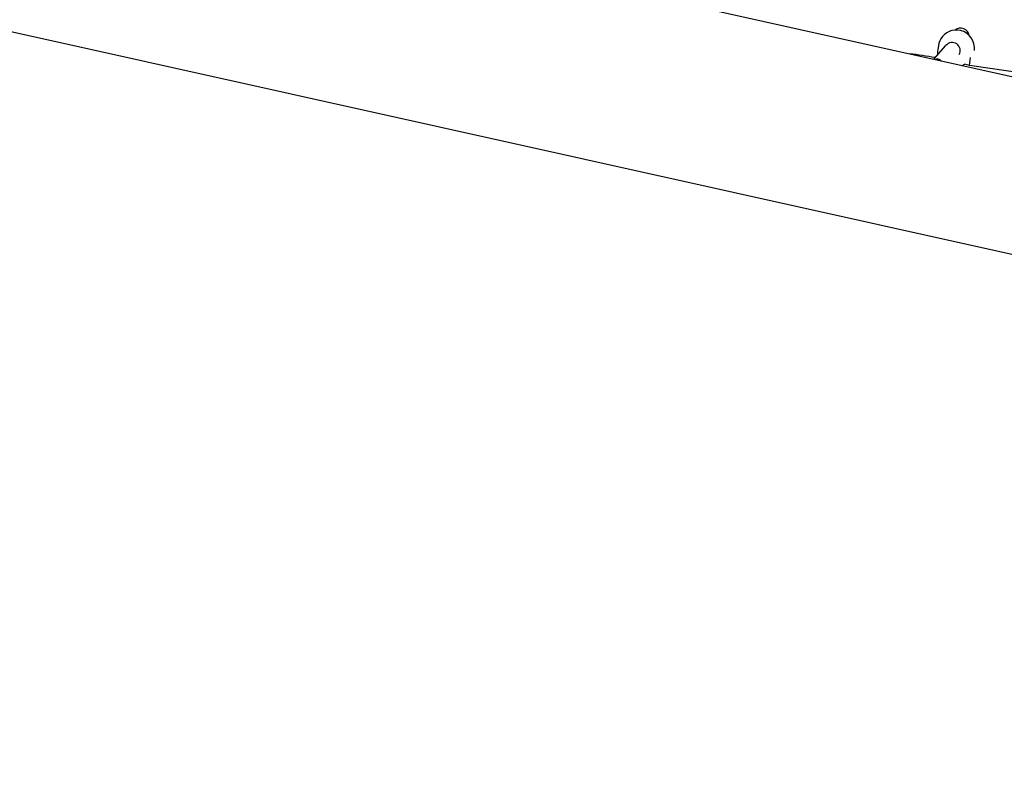
# Model space of a CAD drawing. Units: inches. Extents: x 2609 to 3915, y -223 to 548.
# Drawn here: x 2896 to 2944, y -134 to -97 of the extents above; entities that cross this region are included whole.
import ezdxf

# ---------------------------------------------------------------- set-up
doc = ezdxf.new("R2010")
doc.units = ezdxf.units.IN
doc.header["$LTSCALE"] = 500
doc.header["$MEASUREMENT"] = 0
for name, color, linetype, true_color in [('Make2D$visible$lines$Component blocks$Ball A', 7, 'Continuous', 0xffffff), ('Make2D$visible$lines$Component blocks$Detailed Ball 20$AC Sections', 7, 'Continuous', 0x1c3a5b), ('Make2D$visible$lines$Component blocks$Detailed Ball 20$DB Sections', 7, 'Continuous', 0x940909), ('Make2D$visible$lines$PlayStructure Pipes', 2, 'Continuous', 0xffff00), ('Make2D$visible$lines$Rope', 1, 'Continuous', 0xff0000)]:
    doc.layers.add(name, color=color, linetype=linetype, true_color=true_color)

msp = doc.modelspace()

# ---------------------------------------------------------------- linework, layer by layer
at = {"layer": 'Make2D$visible$lines$Component blocks$Ball A', "color": 18, "true_color": 0x000000}
for start, end in [(77.10425, 149.21269), (352.46907, 77.10425), (149.21269, 178.66493), (288.05239, 297.68501)]:
    msp.add_arc((2941.7196, -98.3108), 0.8854, start, end, dxfattribs=at)
at = {"layer": 'Make2D$visible$lines$Component blocks$Detailed Ball 20$AC Sections', "color": 18, "true_color": 0x000000}
msp.add_line((2942.3616, -99.1498), (2942.4173, -98.7592), dxfattribs=at)
msp.add_arc((2942.4188, -98.6674), 1.6286, 166.60734, 179.56328, dxfattribs=at)
at = {"layer": 'Make2D$visible$lines$Component blocks$Detailed Ball 20$DB Sections', "color": 18, "true_color": 0x000000}
for centre, radius, start, end in [((2941.932, -97.7533), 0.4233, 8.64801, 129.63376), ((2941.5139, -98.4296), 0.3948, 330.21713, 140.73927)]:
    msp.add_arc(centre, radius, start, end, dxfattribs=at)
at = {"layer": 'Make2D$visible$lines$PlayStructure Pipes', "color": 18, "true_color": 0x000000}
for p, q in [((2753.6717, -57.245), (3062.8534, -126.0476)), ((3061.0048, -134.3441), (2751.8254, -65.5421))]:
    msp.add_line(p, q, dxfattribs=at)
at = {"layer": 'Make2D$visible$lines$Rope', "color": 18, "true_color": 0x000000}
for p, q in [((2940.6127, -98.8452), (2941.2083, -98.1798)), ((2940.7151, -98.8441), (2940.7163, -98.8429)), ((2940.7229, -98.8436), (2940.7151, -98.8441)), ((2940.7268, -98.8435), (2940.7229, -98.8436)), ((2940.7287, -98.8434), (2940.7268, -98.8435)), ((2940.7307, -98.8433), (2940.7287, -98.8434)), ((2940.7326, -98.8433), (2940.7307, -98.8433)), ((2940.7346, -98.8433), (2940.7326, -98.8433)), ((2940.7365, -98.8432), (2940.7346, -98.8433)), ((2940.7385, -98.8432), (2940.7365, -98.8432)), ((2940.7404, -98.8432), (2940.7385, -98.8432)), ((2940.7423, -98.8432), (2940.7404, -98.8432)), ((2940.7443, -98.8432), (2940.7423, -98.8432)), ((2940.7462, -98.8433), (2940.7443, -98.8432)), ((2940.8577, -98.8634), (2940.8448, -98.8592)), ((2940.862, -98.8649), (2940.8577, -98.8634)), ((2940.8663, -98.8664), (2940.862, -98.8649)), ((2940.8706, -98.868), (2940.8663, -98.8664)), ((2940.8749, -98.8697), (2940.8706, -98.868)), ((2940.8792, -98.8714), (2940.8749, -98.8697)), ((2940.8821, -98.8716), (2940.8799, -98.8707)), ((2940.8843, -98.8725), (2940.8821, -98.8716)), ((2940.8864, -98.8734), (2940.8843, -98.8725)), ((2940.8886, -98.8743), (2940.8864, -98.8734)), ((2940.8926, -98.8759), (2940.8886, -98.8743)), ((2940.8966, -98.8788), (2940.8922, -98.8769)), ((2940.9009, -98.8808), (2940.8966, -98.8788)), ((2940.9052, -98.8828), (2940.9009, -98.8808)), ((2940.9095, -98.8849), (2940.9052, -98.8828)), ((2940.9138, -98.887), (2940.9095, -98.8849)), ((2940.9099, -98.8838), (2940.9831, -98.9276)), ((2940.9181, -98.8892), (2940.9138, -98.887)), ((2940.9224, -98.8915), (2940.9181, -98.8892)), ((2940.9267, -98.8938), (2940.9224, -98.8915)), ((2940.931, -98.8962), (2940.9267, -98.8938)), ((2940.9353, -98.8986), (2940.931, -98.8962)), ((2940.9396, -98.901), (2940.9353, -98.8986)), ((2940.9438, -98.9035), (2940.9396, -98.901)), ((2940.948, -98.9061), (2940.9438, -98.9035)), ((2940.9523, -98.9087), (2940.948, -98.9061)), ((2940.9565, -98.9114), (2940.9523, -98.9087)), ((2942.3613, -99.1509), (2942.131, -99.0948)), ((2952.9189, -100.7279), (2942.3643, -99.1516))]:
    msp.add_line(p, q, dxfattribs=at)
for centre, radius, start, end in [((2929.0818, -170.6657), 72.8227, 80.834904, 81.830658), ((2940.7395, -99.1978), 0.3546, 83.73329, 88.78606), ((2940.733, -99.219), 0.3767, 78.05428, 83.10702), ((2940.7271, -99.2437), 0.4021, 72.98453, 77.96289)]:
    msp.add_arc(centre, radius, start, end, dxfattribs=at)

doc.saveas('drawing.dxf')
